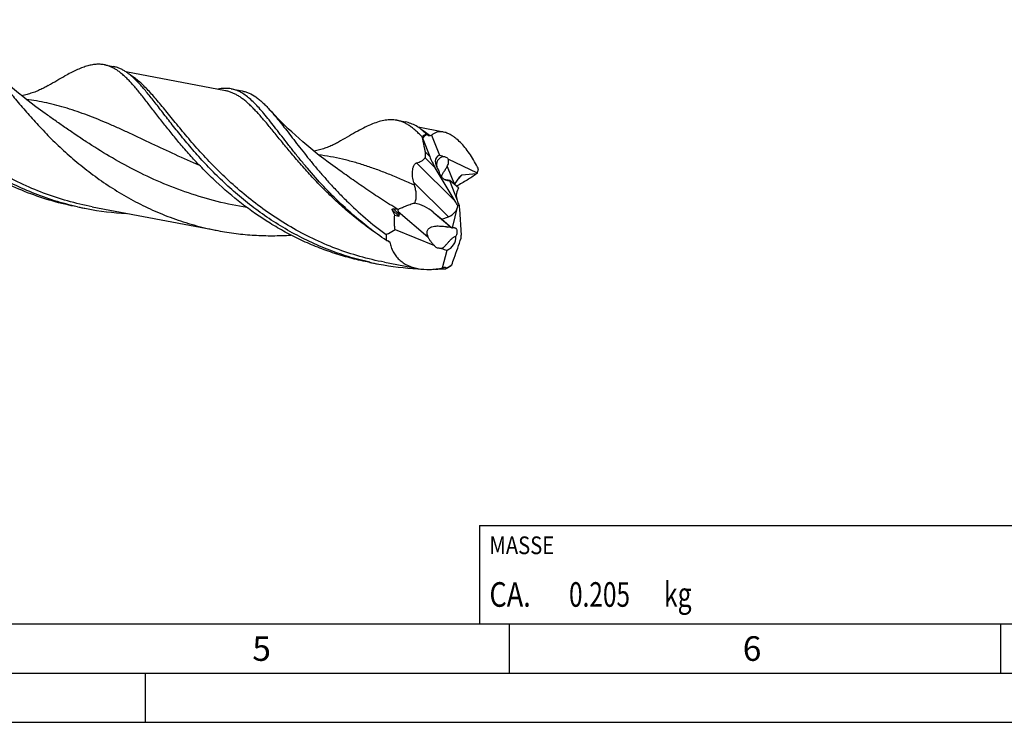
# Model space of a CAD drawing. Units: millimetres. Extents: x 0 to 594, y 0 to 420.
# Drawn here: x 197 to 297, y 0 to 71 of the extents above; entities that cross this region are included whole.
import ezdxf

# ---------------------------------------------------------------- set-up
doc = ezdxf.new("R2010")
doc.units = ezdxf.units.MM
doc.header["$LTSCALE"] = 32.67
for name, color, linetype in [('607925124-000_CL', 7, 'CONTINUOUS'), ('608045125-000-00-ED1_CL', 7, 'CONTINUOUS'), ('608045125-000-00-ED1_FORMAT', 7, 'CONTINUOUS')]:
    doc.layers.add(name, color=color, linetype=linetype)
doc.styles.get("Standard").update_dxf_attribs({"font": 'TXT.SHX', "width": 0.7})

# ---------------------------------------------------------------- blocks, each defined once
blk = doc.blocks.new('MASS_001_BL6', base_point=(284, 15))
at = {"layer": '608045125-000-00-ED1_CL', "color": 7, "linetype": 'CONTINUOUS'}
for p, q in [((244, 20), (324, 20)), ((244, 20), (244, 10)), ((324, 20), (324, 10)), ((244, 10), (324, 10))]:
    blk.add_line(p, q, dxfattribs=at)
at = {"layer": '608045125-000-00-ED1_CL', "color": 2, "linetype": 'CONTINUOUS'}
for s, height, width, p in [('MASSE', 1.8, 0.838095, (245, 17.1)), ('CA. ', 2.5, 0.809524, (245, 11.75)), ('0.205', 2.5, 0.728571, (253.1, 11.75)), (' kg', 2.5, 0.738095, (262.2, 11.75))]:
    blk.add_text(s, height=height, dxfattribs=dict(at, width=width)).set_placement(p)

msp = doc.modelspace()

# ---------------------------------------------------------------- linework, layer by layer
at = {"layer": '607925124-000_CL', "color": 7, "linetype": 'CONTINUOUS'}
for p, q in [((205.8126, 66.8693), (206.7235, 66.6967)), ((218.1385, 64.2331), (208.0017, 66.1548)), ((218.7338, 64.4197), (219.8452, 64.2091)), ((235.5602, 61.2298), (236.4711, 61.0571)), ((240.3346, 60.0251), (237.7504, 60.5151)), ((238.2172, 59.3292), (238.2006, 59.3875)), ((238.2172, 59.3292), (238.9201, 57.5539)), ((239.0947, 59.7066), (239.9022, 57.6671)), ((243.7689, 55.8536), (240.8162, 57.2678)), ((241.5225, 53.0086), (239.4916, 56.3938)), ((241.8408, 54.3508), (240.9542, 55.1125)), ((241.4454, 54.6921), (241.9854, 55.4648)), ((243.6987, 55.7844), (242.1783, 55.6325)), ((240.9212, 55.0934), (241.7152, 53.0881)), ((241.8408, 54.3508), (241.6823, 53.9433)), ((203.072, 52.413), (203.9829, 52.2403)), ((204.5782, 52.427), (217.3637, 50.0031)), ((241.2471, 50.2958), (241.801, 52.5301)), ((241.801, 52.5301), (241.7857, 52.5347)), ((241.9226, 52.5643), (241.801, 52.5301)), ((241.8864, 52.6557), (241.9226, 52.5643)), ((241.9226, 52.5643), (241.9363, 52.5594)), ((241.9426, 52.2007), (242.1199, 49.5427)), ((235.3763, 51.5616), (235.7856, 51.4716)), ((235.7134, 51.9375), (235.8021, 51.6488)), ((239.2727, 51.8933), (240.1535, 51.157)), ((240.1535, 51.157), (240.8357, 51.4215)), ((240.1535, 51.157), (241.1698, 50.2851)), ((235.4023, 50.1038), (239.4078, 48.4901)), ((240.2368, 46.2204), (240.6834, 48.0221)), ((232.8196, 46.7734), (233.7305, 46.6007)), ((234.3258, 46.7874), (237.7035, 46.1471))]:
    msp.add_line(p, q, dxfattribs=at)
at = {"layer": '607925124-000_CL', "color": 9, "linetype": 'CONTINUOUS'}
for p, q in [((239.4916, 56.3938), (238.4532, 57.4174)), ((238.9201, 57.5539), (238.4789, 57.9888)), ((241.5225, 53.0086), (237.5846, 56.8906)), ((240.6957, 56.5305), (241.4454, 54.6921)), ((242.1783, 55.6325), (241.8194, 55.2273)), ((240.8357, 51.4215), (237.2921, 54.9148)), ((235.7856, 51.4716), (235.1106, 52.137)), ((235.8021, 51.6488), (235.2324, 52.2105)), ((235.7134, 51.9375), (238.7326, 49.3781)), ((239.2727, 51.8933), (241.1698, 50.2851))]:
    msp.add_line(p, q, dxfattribs=at)
at = {"layer": '607925124-000_CL', "color": 7, "linetype": 'CONTINUOUS'}
for points in [[(199.7779, 61.9288), (199.3111, 62.2634), (198.839, 62.6103), (198.3799, 62.9562), (197.9341, 63.3006), (197.5012, 63.6434), (197.08, 63.9853), (196.6704, 64.3259), (196.2724, 64.6651), (195.8851, 65.0032), (195.5085, 65.3402), (195.1424, 65.6756), (194.786, 66.0101), (194.4393, 66.3435), (194.1021, 66.6754), (193.7736, 67.0068), (193.4534, 67.3376), (193.2985, 67.5006)], [(200.1023, 64.7629), (200.0023, 64.7044), (199.8921, 64.6419), (199.782, 64.5816), (199.6731, 64.5241), (199.5647, 64.4687), (199.4544, 64.4144), (199.342, 64.3611), (199.2279, 64.309), (199.1096, 64.2572), (198.9854, 64.2051), (198.8571, 64.1537), (198.7276, 64.1043), (198.5979, 64.0572), (198.4672, 64.0122), (198.3363, 63.9696), (198.2063, 63.9295), (198.0763, 63.8917), (197.9441, 63.8556), (197.8087, 63.821), (197.6711, 63.7883), (197.5319, 63.7576), (197.3947, 63.7298)], [(229.5255, 56.2892), (229.0608, 56.6223), (228.5901, 56.9681), (228.1317, 57.3134), (227.6859, 57.6577), (227.2524, 58.001), (226.8303, 58.3435), (226.4196, 58.685), (226.0202, 59.0253), (225.6316, 59.3646), (225.2537, 59.7027), (224.8864, 60.0393), (224.5292, 60.3748), (224.1819, 60.7087), (223.8446, 61.041), (223.5165, 61.372), (223.1974, 61.7018), (222.8875, 62.03), (222.6009, 62.3406)], [(229.8498, 59.1234), (229.7543, 59.0674), (229.6482, 59.0071), (229.5419, 58.9487), (229.4367, 58.8928), (229.3314, 58.8388), (229.2229, 58.785), (229.1101, 58.7311), (228.9939, 58.6777), (228.8743, 58.625), (228.7503, 58.5727), (228.6229, 58.5213), (228.4949, 58.4721), (228.3681, 58.4257), (228.2409, 58.3815), (228.1112, 58.3387), (227.9779, 58.2971), (227.8421, 58.2573), (227.7054, 58.2197), (227.5683, 58.1844), (227.4304, 58.1514), (227.2914, 58.1206), (227.1515, 58.092), (227.1423, 58.0903)]]:
    msp.add_lwpolyline(points, dxfattribs=at)
for centre, radius, start, end in [((268.2103, 72.0818), 32.5841, 202.587982, 202.928564), ((239.8799, 60.926), 1.6859, 220.31309, 222.309038), ((240.3275, 56.6891), 3.2596, 112.223216, 114.913114), ((240.7812, 55.3735), 0.3132, 296.563865, 303.54098), ((235.828, 63.8469), 11.2673, 314.310671, 314.811715), ((252.4653, 59.1189), 15.7448, 195.486951, 196.616288), ((209.3493, 80.5465), 28.8104, 257.42191, 259.264975), ((209.3689, 80.6736), 28.9389, 259.273718, 267.435644), ((234.3515, 42.9078), 9.3442, 81.864456, 84.590416), ((235.8814, 51.7842), 0.4276, 117.369873, 119.034726), ((244.4901, 87.3948), 37.2131, 264.040102, 264.271823), ((241.4359, 48.6451), 1.6615, 96.525234, 99.216332), ((239.097, 74.9073), 28.8107, 257.421889, 259.264972), ((239.1154, 75.0261), 28.9309, 259.27301, 267.201168), ((239.1388, 75.3699), 29.2754, 267.188334, 267.452124), ((239.1419, 76.0615), 29.9672, 270.615428, 272.691794), ((238.392, 51.2155), 5.3248, 290.269292, 292.026168), ((238.5501, 48.1188), 2.8218, 315.110184, 315.991858), ((219.0734, 70.8021), 32.8207, 311.960516, 312.314191)]:
    msp.add_arc(centre, radius, start, end, dxfattribs=at)
at = {"layer": '607925124-000_CL', "color": 9, "linetype": 'CONTINUOUS'}
msp.add_arc((252.378, 76.9476), 33.1377, 237.514627, 238.086711, dxfattribs=at)
at = {"layer": '607925124-000_CL', "color": 7, "linetype": 'CONTINUOUS'}
for centre, major_axis, ratio, start_param, end_param in [((241.1972, 54.5483), (-2.009, 5.5397), 0.60769167, 0.17485687, 0.33200804), ((239.9164, 57.4582), (-1.1416, 2.4205), 0.32751091, 1.37844517, 1.86713736), ((241.0784, 56.2765), (1.4486, -1.208), 0.54039178, 2.82766601, 4.26211406), ((241.2313, 55.9014), (1.8309, -1.7107), 0.30835815, 2.36622957, 2.62329443), ((241.994, 55.1073), (0.2141, 0.5212), 0.31359844, 0.16548935, 0.95088752), ((242.505, 52.922), (-0.6398, 1.2409), 0.48149726, 0.40236276, 1.19723094), ((237.8451, 51.4486), (2.1162, -0.9978), 0.489834, -2.8908411, -2.7218977), ((237.8451, 51.4486), (2.1162, -0.9978), 0.489834, 1.08056953, 2.00263597), ((240.4811, 52.446), (1.2283, 0.5711), 0.79886043, -1.65242684, -0.44892788), ((241.0673, 51.8681), (-1.2231, 2.5934), 0.32751091, -1.46721974, -1.27445529), ((242.7084, 53.1517), (-0.6003, 1.2405), 0.69512893, 1.29490055, 1.63498692), ((242.505, 52.922), (-0.6398, 1.2409), 0.48149726, 1.53731732, 1.61502497), ((242.9148, 53.3847), (0.4937, 2.1929), 0.38603818, -4.2413669, -4.05776571), ((235.3982, 52.1742), (-0.4116, 0.7001), 0.17212395, -3.29993696, -2.5145388), ((241.8865, 52.5425), (6.6186, 5.3973), 0.61442019, 2.66722906, 2.76739667), ((240.4598, 49.2322), (0.4347, 1.2065), 0.86438208, -2.54744692, -1.11299887), ((241.2125, 48.4377), (0.4608, 2.0467), 0.38603818, -1.08000379, -0.91617306), ((239.934, 49.6779), (2.157, -1.3886), 0.47851996, -1.19054878, -0.93348391), ((241.3157, 50.7755), (2.9538, 4.8333), 0.4862937, 3.84402277, 4.00117394)]:
    msp.add_ellipse(centre, major_axis=major_axis, ratio=ratio, start_param=start_param, end_param=end_param, dxfattribs=at)
at = {"layer": '607925124-000_CL', "color": 9, "linetype": 'CONTINUOUS'}
for points, knots in [([(204.5782, 52.427), (203.7334, 52.5871), (202.0594, 52.9819), (199.6171, 53.7896), (197.2677, 54.7969), (195.0328, 55.9813), (192.9295, 57.3148), (190.9707, 58.7645), (189.1646, 60.2942), (187.5146, 61.8649), (186.0189, 63.4367), (184.671, 64.9696), (183.6399, 66.2088), (182.8736, 67.1468), (182.3395, 67.8019), (181.8308, 68.4202), (181.3446, 68.9981), (180.878, 69.5324), (180.4278, 70.02), (179.9906, 70.4586), (179.563, 70.8458), (179.1414, 71.1799), (178.8533, 71.3719), (178.7097, 71.4572)], [0, 0, 0, 0, 0.0785402, 0.15685366, 0.23468715, 0.31173811, 0.38763846, 0.46194718, 0.53415233, 0.60368248, 0.66992702, 0.73226448, 0.79009903, 0.81715956, 0.84290624, 0.86729456, 0.89029307, 0.91188668, 0.9320808, 0.95090636, 0.968426, 0.98474127, 1, 1, 1, 1]), ([(234.3258, 46.7874), (233.4811, 46.9476), (231.8072, 47.3423), (229.3651, 48.1499), (227.0159, 49.157), (224.7812, 50.3413), (222.678, 51.6746), (220.7193, 53.1242), (218.9133, 54.6537), (217.2633, 56.2242), (215.7676, 57.7959), (214.4197, 59.3287), (213.3886, 60.5679), (212.6222, 61.506), (212.0882, 62.161), (211.5794, 62.7793), (211.0932, 63.3573), (210.6266, 63.8916), (210.1764, 64.3794), (209.7393, 64.818), (209.3117, 65.2053), (208.8902, 65.5395), (208.602, 65.7316), (208.4584, 65.817)], [0, 0, 0, 0, 0.07853664, 0.1568466, 0.23467669, 0.31172444, 0.38762188, 0.4619281, 0.53413131, 0.60366024, 0.66990439, 0.73224247, 0.79007874, 0.81714054, 0.84288877, 0.86727889, 0.89027943, 0.91187527, 0.93207175, 0.95089974, 0.9684218, 0.98473933, 1, 1, 1, 1]), ([(233.5948, 49.6471), (233.0709, 50.007), (232.0537, 50.7484), (230.6059, 51.9241), (229.2522, 53.1354), (227.9932, 54.3634), (226.8276, 55.5892), (225.7522, 56.7937), (224.7621, 57.9584), (223.8508, 59.0657), (223.0103, 60.0991), (222.2309, 61.0437), (221.6083, 61.7637), (221.1284, 62.2812), (220.7861, 62.6293), (220.4502, 62.9465), (220.1192, 63.2317), (219.7914, 63.4844), (219.465, 63.7037), (219.1382, 63.8892), (218.8094, 64.0403), (218.4771, 64.1569), (218.2515, 64.2117), (218.1385, 64.2331)], [0, 0, 0, 0, 0.08892568, 0.17600313, 0.26083025, 0.3429771, 0.42199636, 0.49743658, 0.56885837, 0.63585337, 0.69806729, 0.75522856, 0.80718562, 0.83121208, 0.85396247, 0.87547761, 0.89581903, 0.91507236, 0.93335046, 0.95079588, 0.96758154, 0.98390851, 1, 1, 1, 1]), ([(215.5185, 56.6211), (214.6829, 56.9817), (213.0549, 57.7138), (210.684, 58.8306), (208.7732, 59.7344), (207.2886, 60.4134), (205.8647, 61.0413), (204.1209, 61.7536), (202.3727, 62.3538), (200.9857, 62.7459), (199.9511, 62.9951), (198.9111, 63.2014), (198.2133, 63.3104), (197.8633, 63.358)], [0, 0, 0, 0, 0.1439103, 0.28222596, 0.41441014, 0.47814841, 0.54035182, 0.66048761, 0.77591138, 0.83238279, 0.88836406, 0.94413898, 1, 1, 1, 1]), ([(220.3247, 52.3521), (219.3107, 52.5171), (217.3003, 52.9314), (214.3618, 53.7971), (211.5369, 54.881), (208.8557, 56.1438), (206.339, 57.5354), (204.3636, 58.7699), (202.8666, 59.7677), (201.8008, 60.501), (200.7763, 61.221), (200.1068, 61.6959), (199.7779, 61.9288)], [0, 0, 0, 0, 0.13463239, 0.2686241, 0.40100984, 0.53074487, 0.65669318, 0.77765486, 0.8358928, 0.89244421, 0.94718243, 1, 1, 1, 1]), ([(238.9544, 59.6454), (238.8925, 59.6963), (238.6525, 59.8872), (238.3996, 60.0623), (238.205, 60.178)], [0, 0, 0, 0, 0.26146199, 1, 1, 1, 1]), ([(237.3779, 54.6165), (236.9581, 54.8071), (236.1274, 55.1773), (234.8865, 55.6999), (233.6634, 56.1756), (232.4523, 56.5998), (231.2472, 56.9688), (230.0423, 57.2803), (228.8315, 57.5333), (228.0187, 57.663), (227.6109, 57.7184)], [0, 0, 0, 0, 0.13445593, 0.26522494, 0.39263332, 0.5171533, 0.63938947, 0.76006468, 0.87998497, 1, 1, 1, 1]), ([(235.6848, 52.1639), (235.1226, 52.5014), (234.0298, 53.1841), (232.4528, 54.234), (230.9617, 55.2706), (229.9967, 55.9556), (229.5255, 56.2892)], [0, 0, 0, 0, 0.26529576, 0.52119152, 0.76644457, 1, 1, 1, 1])]:
    msp.add_open_spline(points, degree=3, knots=knots, dxfattribs=at)
at = {"layer": '607925124-000_CL', "color": 7, "linetype": 'CONTINUOUS'}
for points, knots in [([(193.2985, 67.5006), (193.4317, 67.3596), (193.7014, 67.0648), (194.107, 66.6002), (194.5273, 66.1026), (195.124, 65.3806), (195.9143, 64.4083), (196.9287, 63.175), (198.0414, 61.8718), (199.2613, 60.5232), (200.5945, 59.1548), (202.0445, 57.7931), (203.6119, 56.464), (205.2948, 55.1931), (207.088, 54.0046), (208.9839, 52.9205), (210.9723, 51.9606), (213.0408, 51.1414), (215.1748, 50.4764), (216.6302, 50.1422), (217.3637, 50.0031)], [0, 0, 0, 0, 0.01909747, 0.03933305, 0.0607102, 0.08321958, 0.13154793, 0.18406663, 0.24043161, 0.30024168, 0.3630655, 0.42846425, 0.49600835, 0.56529508, 0.63595582, 0.70766563, 0.78014462, 0.85315551, 0.92649833, 1, 1, 1, 1]), ([(205.8126, 66.8693), (205.6718, 66.896), (205.3819, 66.9297), (204.9351, 66.9197), (204.4711, 66.8515), (203.9869, 66.7277), (203.4791, 66.5511), (202.9444, 66.3247), (202.3801, 66.0517), (201.9968, 65.8487), (201.7993, 65.741)], [0, 0, 0, 0, 0.10120582, 0.20523347, 0.31464057, 0.43154246, 0.55756505, 0.69386342, 0.84119682, 1, 1, 1, 1]), ([(211.2633, 61.6454), (210.9905, 61.9973), (210.4702, 62.6732), (209.83, 63.4961), (209.3426, 64.1013), (208.9976, 64.5157), (208.6624, 64.9005), (208.3356, 65.2545), (208.0154, 65.5766), (207.7001, 65.8659), (207.3881, 66.1215), (207.0774, 66.3428), (206.7664, 66.5292), (206.4532, 66.6802), (206.1362, 66.7957), (205.9206, 66.8489), (205.8126, 66.8693)], [0, 0, 0, 0, 0.17362359, 0.33267717, 0.40656827, 0.47666206, 0.54297496, 0.60556285, 0.6645307, 0.72004505, 0.77234385, 0.82174603, 0.86866209, 0.91359965, 0.9571554, 1, 1, 1, 1]), ([(209.3292, 64.9904), (209.2203, 65.1063), (209.0051, 65.3274), (208.6778, 65.6348), (208.3543, 65.9062), (208.0326, 66.1411), (207.7106, 66.3386), (207.3866, 66.4984), (207.0585, 66.6199), (206.8353, 66.6755), (206.7235, 66.6967)], [0, 0, 0, 0, 0.1506454, 0.29218043, 0.42519824, 0.55051455, 0.66919622, 0.78257671, 0.89224562, 1, 1, 1, 1]), ([(200.1023, 64.7629), (200.3945, 64.9367), (200.9566, 65.2689), (201.5246, 65.5912), (201.7993, 65.741)], [0, 0, 0, 0, 0.52069058, 1, 1, 1, 1]), ([(232.8229, 46.788), (232.0835, 46.953), (230.6194, 47.3409), (228.4808, 48.0904), (226.4171, 48.9956), (224.4427, 50.0413), (222.5697, 51.2084), (220.8077, 52.4753), (219.1635, 53.8179), (217.6411, 55.2103), (216.2416, 56.6254), (214.9629, 58.0356), (213.8002, 59.4137), (212.7458, 60.7333), (211.9317, 61.7857), (211.3217, 62.5761), (210.8942, 63.126), (210.4843, 63.6439), (210.0901, 64.1276), (209.7093, 64.5749), (209.455, 64.8566), (209.3292, 64.9904)], [0, 0, 0, 0, 0.07470422, 0.14918788, 0.22327073, 0.29673799, 0.36933101, 0.44074224, 0.51061494, 0.57854763, 0.64410296, 0.70682064, 0.76623421, 0.82189143, 0.8733791, 0.89744827, 0.92035379, 0.94207033, 0.96258274, 0.98188841, 1, 1, 1, 1]), ([(218.7338, 64.4197), (218.6239, 64.4406), (218.3998, 64.4702), (217.9337, 64.4809), (217.5805, 64.4336), (217.3457, 64.3838)], [0, 0, 0, 0, 0.24017208, 0.48447044, 1, 1, 1, 1]), ([(228.1386, 54.4889), (227.5679, 55.0962), (226.7519, 56.014), (225.7255, 57.2474), (225.0176, 58.1284), (224.3541, 58.9753), (223.7318, 59.7811), (223.1466, 60.5392), (222.5945, 61.2437), (222.0706, 61.8889), (221.5701, 62.4704), (221.0875, 62.9839), (220.6171, 63.4261), (220.153, 63.7944), (219.6887, 64.0864), (219.2183, 64.2999), (218.8949, 64.3892), (218.7338, 64.4197)], [0, 0, 0, 0, 0.18063313, 0.26603928, 0.34778134, 0.42558973, 0.49922049, 0.56846495, 0.63316199, 0.69321282, 0.74860011, 0.7994133, 0.84588161, 0.88841452, 0.92764583, 0.96446434, 1, 1, 1, 1]), ([(219.8452, 64.2091), (219.9631, 64.1867), (220.1989, 64.1272), (220.6697, 63.9479), (221.1256, 63.6812), (221.5663, 63.3469), (221.9088, 63.0485), (222.2562, 62.7106), (222.4849, 62.4678), (222.6009, 62.3406)], [0, 0, 0, 0, 0.1063645, 0.21482978, 0.44538987, 0.57086117, 0.70461354, 0.84747533, 1, 1, 1, 1]), ([(222.6009, 62.3406), (222.763, 62.1629), (223.0918, 61.7854), (223.5864, 61.1821), (224.1058, 60.5241), (224.654, 59.8159), (225.2349, 59.0625), (225.8519, 58.2696), (226.5081, 57.443), (227.2062, 56.5891), (227.9485, 55.7144), (228.7369, 54.8257), (229.5729, 53.9298), (230.7656, 52.7217), (232.3755, 51.2367), (233.7592, 50.132), (234.4839, 49.5986)], [0, 0, 0, 0, 0.04126326, 0.08587929, 0.13384216, 0.18510291, 0.23955584, 0.2970727, 0.35749267, 0.42063999, 0.48631843, 0.55433051, 0.62447146, 0.69653398, 0.84560056, 1, 1, 1, 1]), ([(232.8196, 46.7735), (232.216, 46.8879), (231.0165, 47.1553), (229.2489, 47.6697), (227.522, 48.2926), (225.8446, 49.0177), (224.2242, 49.8368), (222.162, 51.0341), (219.7662, 52.7039), (217.5889, 54.5665), (216.0025, 56.1098), (214.9079, 57.2585), (213.8918, 58.3983), (212.9515, 59.5148), (212.0826, 60.5937), (211.53, 61.3014), (211.2633, 61.6454)], [0, 0, 0, 0, 0.06872169, 0.13735119, 0.20578941, 0.27392643, 0.34163399, 0.40876335, 0.54052899, 0.66761583, 0.72880143, 0.7880434, 0.84506068, 0.8995708, 0.95130324, 1, 1, 1, 1]), ([(235.5602, 61.2298), (235.4674, 61.2473), (235.2788, 61.274), (234.8897, 61.2927), (234.3787, 61.2483), (233.7421, 61.0962), (233.0659, 60.8519), (232.3423, 60.523), (231.5647, 60.1171), (230.7272, 59.6429), (230.1502, 59.302), (229.8499, 59.1234)], [0, 0, 0, 0, 0.04565603, 0.09187552, 0.18803888, 0.29229243, 0.40735743, 0.53497129, 0.67611149, 0.83114069, 1, 1, 1, 1]), ([(238.1257, 59.5661), (238.0187, 59.679), (237.8071, 59.8944), (237.4851, 60.1937), (237.1667, 60.4582), (236.8498, 60.687), (236.5327, 60.8797), (236.2134, 61.0356), (235.8902, 61.1544), (235.6703, 61.2089), (235.5602, 61.2298)], [0, 0, 0, 0, 0.15014261, 0.29132141, 0.42415674, 0.54944757, 0.66824332, 0.78186345, 0.89186475, 1, 1, 1, 1]), ([(238.5944, 59.8352), (238.4245, 59.9948), (238.0884, 60.2872), (237.56, 60.6517), (237.108, 60.8742), (236.7449, 60.9964), (236.5625, 61.0398), (236.4711, 61.0571)], [0, 0, 0, 0, 0.28170781, 0.53746654, 0.77385195, 0.88759834, 1, 1, 1, 1]), ([(238.5944, 59.8352), (238.5547, 59.8153), (238.3948, 59.7322), (238.2397, 59.64), (238.1257, 59.5661)], [0, 0, 0, 0, 0.24637757, 1, 1, 1, 1]), ([(238.4789, 57.9888), (238.4609, 58.101), (238.3847, 58.5498), (238.293, 58.996), (238.2172, 59.3292)], [0, 0, 0, 0, 0.24947687, 1, 1, 1, 1]), ([(238.6989, 59.7231), (238.6931, 59.7283), (238.6701, 59.7499), (238.6487, 59.7731), (238.6332, 59.7911)], [0, 0, 0, 0, 0.24627693, 1, 1, 1, 1]), ([(238.9544, 59.6454), (238.9449, 59.641), (238.9249, 59.634), (238.8815, 59.6284), (238.8236, 59.6392), (238.7583, 59.6736), (238.7184, 59.7054), (238.6989, 59.7231)], [0, 0, 0, 0, 0.11110064, 0.22373414, 0.46093698, 0.72094941, 1, 1, 1, 1]), ([(240.3346, 60.0251), (240.2203, 60.0468), (239.9938, 60.0677), (239.6617, 60.022), (239.3568, 59.9013), (239.1778, 59.7772), (239.0947, 59.7066)], [0, 0, 0, 0, 0.26356593, 0.51087818, 0.75285707, 1, 1, 1, 1]), ([(243.8905, 56.2847), (243.7651, 56.5324), (243.5056, 57.0124), (243.0832, 57.6918), (242.6386, 58.3074), (242.1792, 58.846), (241.7807, 59.2308), (241.4604, 59.4877), (241.2284, 59.6494), (240.9993, 59.7846), (240.7083, 59.9247), (240.4831, 59.997), (240.3346, 60.0251)], [0, 0, 0, 0, 0.15689137, 0.30824905, 0.45187618, 0.58567284, 0.70790051, 0.76433759, 0.81756096, 0.86759834, 0.91455825, 1, 1, 1, 1]), ([(237.5846, 56.8906), (237.6694, 56.9141), (237.8351, 56.9684), (238.0698, 57.0793), (238.282, 57.2255), (238.4011, 57.3495), (238.4532, 57.4174)], [0, 0, 0, 0, 0.25566996, 0.50520406, 0.75136075, 1, 1, 1, 1]), ([(238.4532, 57.4174), (238.4632, 57.4305), (238.4806, 57.4627), (238.4971, 57.5193), (238.5067, 57.586), (238.5111, 57.6875), (238.5028, 57.8231), (238.4879, 57.9329), (238.4789, 57.9888)], [0, 0, 0, 0, 0.08464149, 0.18580742, 0.30225091, 0.43044273, 0.70818599, 1, 1, 1, 1]), ([(240.2929, 57.5183), (240.2369, 57.5113), (240.1248, 57.4838), (239.9692, 57.4051), (239.8332, 57.2911), (239.7254, 57.1471), (239.6515, 56.9812), (239.6141, 56.8023), (239.6131, 56.6198), (239.6356, 56.5002), (239.6525, 56.4425)], [0, 0, 0, 0, 0.11918362, 0.24107575, 0.36489292, 0.49033708, 0.61721253, 0.74512905, 0.87326877, 1, 1, 1, 1]), ([(240.2929, 57.5183), (240.3229, 57.5301), (240.3909, 57.5439), (240.4593, 57.5329), (240.4932, 57.5223)], [0, 0, 0, 0, 0.47560723, 1, 1, 1, 1]), ([(240.4932, 57.5223), (240.5509, 57.5044), (240.6371, 57.4535), (240.7396, 57.3601), (240.7908, 57.3005), (240.8162, 57.2678)], [0, 0, 0, 0, 0.43571427, 0.70173897, 1, 1, 1, 1]), ([(240.6957, 56.5305), (240.7311, 56.5964), (240.7902, 56.726), (240.8369, 56.8935), (240.8518, 57.0203), (240.8522, 57.1344), (240.8359, 57.2176), (240.8162, 57.2678)], [0, 0, 0, 0, 0.29189556, 0.55469902, 0.67548336, 0.78954038, 1, 1, 1, 1]), ([(203.072, 52.413), (202.2072, 52.5769), (200.4942, 52.9839), (197.9978, 53.8233), (195.6009, 54.8741), (194.0739, 55.7052), (193.3326, 56.1486)], [0, 0, 0, 0, 0.25190467, 0.50310297, 0.75279388, 1, 1, 1, 1]), ([(237.2921, 54.9148), (237.2674, 55.0039), (237.2237, 55.1859), (237.1786, 55.4665), (237.1575, 55.7565), (237.1659, 56.0516), (237.2026, 56.2954), (237.2543, 56.4802), (237.3033, 56.6052), (237.3623, 56.7128), (237.4297, 56.7984), (237.5036, 56.8591), (237.5581, 56.8833), (237.5846, 56.8906)], [0, 0, 0, 0, 0.13015395, 0.26325295, 0.39966208, 0.53890762, 0.67806385, 0.74532531, 0.80882548, 0.86663212, 0.91741745, 0.96129916, 1, 1, 1, 1]), ([(240.1062, 55.522), (240.1163, 55.547), (240.1427, 55.6029), (240.1935, 55.6962), (240.2615, 55.8106), (240.3764, 55.9963), (240.5275, 56.236), (240.644, 56.4341), (240.6957, 56.5305)], [0, 0, 0, 0, 0.06906049, 0.15860216, 0.27251267, 0.41069577, 0.71901712, 1, 1, 1, 1]), ([(243.7689, 55.8536), (243.7798, 55.8887), (243.8228, 56.0317), (243.8623, 56.1758), (243.8905, 56.2847)], [0, 0, 0, 0, 0.24647324, 1, 1, 1, 1]), ([(203.0753, 52.4276), (202.2919, 52.6023), (200.7416, 53.017), (198.482, 53.8266), (196.3085, 54.8091), (194.9195, 55.5716), (194.2435, 55.9759)], [0, 0, 0, 0, 0.25196597, 0.50310735, 0.75273096, 1, 1, 1, 1]), ([(240.5827, 55.1217), (240.4943, 55.1544), (240.3673, 55.232), (240.2234, 55.369), (240.0879, 55.5359), (239.9535, 55.7774), (239.8847, 55.9891), (239.8602, 56.0974)], [0, 0, 0, 0, 0.22448319, 0.34637121, 0.473141, 0.73525084, 1, 1, 1, 1]), ([(240.9542, 55.1125), (240.8604, 55.1137), (240.6849, 55.132), (240.5138, 55.1728), (240.435, 55.1952)], [0, 0, 0, 0, 0.53386146, 1, 1, 1, 1]), ([(240.9212, 55.0934), (240.867, 55.0818), (240.7509, 55.0747), (240.6379, 55.1013), (240.5827, 55.1217)], [0, 0, 0, 0, 0.48481585, 1, 1, 1, 1]), ([(243.6987, 55.7844), (243.3817, 55.5633), (242.8878, 55.2374), (242.1971, 54.8237), (241.8308, 54.6212), (241.6417, 54.5219)], [0, 0, 0, 0, 0.4801832, 0.73466044, 1, 1, 1, 1]), ([(234.5137, 49.0051), (233.9079, 49.4135), (232.736, 50.261), (231.0823, 51.62), (229.5529, 53.0282), (228.597, 54.0012), (228.1386, 54.4889)], [0, 0, 0, 0, 0.26013092, 0.51453022, 0.76169746, 1, 1, 1, 1]), ([(237.4033, 52.8077), (237.4364, 52.8766), (237.4902, 53.0207), (237.5369, 53.2458), (237.556, 53.475), (237.5511, 53.7827), (237.4986, 54.1669), (237.4224, 54.4675), (237.3779, 54.6165)], [0, 0, 0, 0, 0.12424855, 0.24824809, 0.37243189, 0.49701046, 0.74749114, 1, 1, 1, 1]), ([(235.1106, 52.137), (235.1086, 52.1425), (235.1057, 52.1535), (235.1054, 52.1708), (235.1123, 52.1877), (235.1282, 52.2008), (235.1503, 52.2086), (235.1762, 52.2122), (235.204, 52.2126), (235.2229, 52.2114), (235.2324, 52.2105)], [0, 0, 0, 0, 0.09819616, 0.1919949, 0.2871538, 0.39681039, 0.52962597, 0.67977593, 0.83828906, 1, 1, 1, 1]), ([(235.3763, 51.5616), (235.3238, 51.6582), (235.2273, 51.8465), (235.1444, 52.0414), (235.1106, 52.137)], [0, 0, 0, 0, 0.52006786, 1, 1, 1, 1]), ([(235.6848, 52.1639), (235.7392, 52.1921), (235.8569, 52.2471), (236.0444, 52.3285), (236.2494, 52.4144), (236.4679, 52.5037), (236.6961, 52.5932), (236.93, 52.6785), (237.1655, 52.7532), (237.3244, 52.7924), (237.4033, 52.8077)], [0, 0, 0, 0, 0.09998578, 0.2118652, 0.33347747, 0.46268345, 0.59699468, 0.73345192, 0.86880639, 1, 1, 1, 1]), ([(235.4023, 50.1038), (235.3815, 50.2331), (235.3474, 50.4876), (235.322, 50.8632), (235.327, 51.2209), (235.3546, 51.4516), (235.3763, 51.5616)], [0, 0, 0, 0, 0.26820491, 0.52565895, 0.77035747, 1, 1, 1, 1]), ([(234.4839, 49.5986), (234.5597, 49.6423), (234.8632, 49.8154), (235.1701, 49.9828), (235.4023, 50.1038)], [0, 0, 0, 0, 0.25048457, 1, 1, 1, 1]), ([(239.9292, 50.4413), (239.8404, 50.4446), (239.6628, 50.4461), (239.3983, 50.4265), (239.1822, 50.3839), (239.0182, 50.3264), (238.9032, 50.2692), (238.7998, 50.1954), (238.7143, 50.103), (238.6537, 49.9934), (238.6226, 49.8719), (238.6196, 49.7457), (238.6469, 49.5768), (238.6945, 49.4555), (238.7326, 49.3781)], [0, 0, 0, 0, 0.12933095, 0.25806768, 0.38540871, 0.44830889, 0.51045769, 0.5717204, 0.63212521, 0.69202279, 0.75205265, 0.81277678, 0.87441828, 1, 1, 1, 1]), ([(240.6262, 50.3828), (240.5701, 50.3887), (240.3383, 50.4133), (240.1059, 50.4349), (239.9292, 50.4413)], [0, 0, 0, 0, 0.24179861, 1, 1, 1, 1]), ([(241.1698, 50.2851), (241.1519, 50.2994), (241.1184, 50.316), (241.0685, 50.3303), (241.0226, 50.3394), (240.9702, 50.347), (240.8872, 50.3566), (240.8217, 50.3629), (240.7759, 50.3675)], [0, 0, 0, 0, 0.16936583, 0.26943761, 0.38365136, 0.513809, 0.66054447, 1, 1, 1, 1]), ([(241.2471, 50.2958), (241.2609, 50.299), (241.3128, 50.3092), (241.3664, 50.3126), (241.4052, 50.3093)], [0, 0, 0, 0, 0.26580451, 1, 1, 1, 1]), ([(241.4052, 50.3093), (241.4408, 50.3063), (241.4934, 50.2944), (241.5548, 50.261), (241.5945, 50.2284), (241.6281, 50.1884), (241.6653, 50.1241), (241.6943, 50.026), (241.702, 49.893), (241.6857, 49.7456), (241.6473, 49.5881), (241.6093, 49.4822), (241.5874, 49.4284)], [0, 0, 0, 0, 0.10223789, 0.15083908, 0.19913601, 0.24833345, 0.29952316, 0.41081324, 0.53706274, 0.67856179, 0.8336976, 1, 1, 1, 1]), ([(217.3637, 50.0031), (217.9776, 49.8867), (219.2122, 49.6935), (221.0763, 49.5229), (222.9415, 49.4706), (224.1825, 49.5125), (224.8001, 49.552)], [0, 0, 0, 0, 0.25097931, 0.5015812, 0.75140422, 1, 1, 1, 1]), ([(238.7326, 49.3781), (238.7744, 49.2933), (238.8667, 49.1273), (239.0272, 48.893), (239.2064, 48.6779), (239.339, 48.5489), (239.4078, 48.4901)], [0, 0, 0, 0, 0.25265474, 0.50695763, 0.75789319, 1, 1, 1, 1]), ([(240.1175, 48.2041), (240.1735, 48.2181), (240.2569, 48.2594), (240.3597, 48.3347), (240.4422, 48.4067), (240.5265, 48.4896), (240.6437, 48.6147), (240.7904, 48.7839), (240.939, 48.9562), (241.0631, 49.0899), (241.1582, 49.1836), (241.2566, 49.2685), (241.36, 49.341), (241.4699, 49.3969), (241.548, 49.4205), (241.5874, 49.4284)], [0, 0, 0, 0, 0.08916331, 0.14055584, 0.1969473, 0.25804078, 0.323151, 0.46159475, 0.60407586, 0.67446911, 0.74332508, 0.81018537, 0.87492605, 0.93790011, 1, 1, 1, 1]), ([(241.1682, 46.5324), (241.2482, 46.7587), (241.5693, 47.6624), (241.8917, 48.5658), (242.1266, 49.2455)], [0, 0, 0, 0, 0.25022457, 1, 1, 1, 1]), ([(234.5137, 49.0051), (234.561, 48.9994), (234.6309, 48.9874), (234.7191, 48.9586), (234.7597, 48.9386), (234.7782, 48.9267)], [0, 0, 0, 0, 0.51482274, 0.76190329, 1, 1, 1, 1]), ([(234.7782, 48.9267), (234.7977, 48.9143), (234.8251, 48.8917), (234.8504, 48.8525), (234.858, 48.8302), (234.8603, 48.8187)], [0, 0, 0, 0, 0.49944574, 0.74694549, 1, 1, 1, 1]), ([(234.8603, 48.8187), (234.8943, 48.6495), (234.9842, 48.3187), (235.1898, 47.8513), (235.4636, 47.4263), (235.8032, 47.0508), (236.2041, 46.7305), (236.6601, 46.4697), (237.1641, 46.2709), (237.5204, 46.1818), (237.7035, 46.1471)], [0, 0, 0, 0, 0.12452641, 0.24644086, 0.36702406, 0.48777229, 0.61022385, 0.73576255, 0.86546041, 1, 1, 1, 1]), ([(239.8808, 48.2071), (239.8298, 48.2131), (239.7313, 48.2322), (239.5952, 48.2883), (239.4819, 48.3735), (239.4279, 48.4495), (239.4078, 48.4901)], [0, 0, 0, 0, 0.26846287, 0.52196248, 0.76327363, 1, 1, 1, 1]), ([(240.1175, 48.2041), (240.0974, 48.2025), (240.0185, 48.1979), (239.9392, 48.2003), (239.8808, 48.2071)], [0, 0, 0, 0, 0.2563256, 1, 1, 1, 1]), ([(237.7035, 46.1471), (238.1064, 46.0707), (238.7381, 46.0318), (239.585, 46.1007), (240.0187, 46.1745), (240.2368, 46.2204)], [0, 0, 0, 0, 0.48281784, 0.73757655, 1, 1, 1, 1]), ([(240.389, 46.2793), (240.3946, 46.2816), (240.4155, 46.2892), (240.4376, 46.2939), (240.4538, 46.2943)], [0, 0, 0, 0, 0.27102518, 1, 1, 1, 1]), ([(240.4538, 46.2943), (240.4626, 46.2945), (240.4796, 46.2932), (240.5033, 46.2853), (240.5236, 46.2722), (240.5463, 46.2487), (240.5669, 46.2103), (240.5761, 46.1763), (240.5796, 46.1584)], [0, 0, 0, 0, 0.12971452, 0.249842, 0.36594681, 0.48286178, 0.72944301, 1, 1, 1, 1]), ([(240.5492, 46.1274), (240.5889, 46.1473), (240.7488, 46.2304), (240.904, 46.3226), (241.0179, 46.3965)], [0, 0, 0, 0, 0.24637757, 1, 1, 1, 1])]:
    msp.add_open_spline(points, degree=3, knots=knots, dxfattribs=at)
at = {"layer": '608045125-000-00-ED1_FORMAT', "color": 7, "linetype": 'CONTINUOUS'}
msp.add_line((10, 10), (584, 10), dxfattribs=at)
at = {"layer": '608045125-000-00-ED1_FORMAT', "color": 3, "linetype": 'CONTINUOUS'}
for p, q in [((247, 10), (247, 5)), ((297, 10), (297, 5)), ((5, 5), (589, 5)), ((210, 0), (210, 5)), ((0, 0), (594, 0))]:
    msp.add_line(p, q, dxfattribs=at)

# ---------------------------------------------------------------- block references
at = {"layer": '608045125-000-00-ED1_CL', "color": 3, "linetype": 'CONTINUOUS'}
msp.add_blockref('MASS_001_BL6', (284, 15), dxfattribs=at)

# ---------------------------------------------------------------- texts
at = {"layer": '608045125-000-00-ED1_FORMAT', "color": 2, "linetype": 'CONTINUOUS', "char_height": 2.5, "attachment_point": 1, "line_spacing_factor": 0.9}
for s, insert, width in [('5', (220.869, 8.75), 3.392857), ('6', (270.7798, 8.75), 3.660714)]:
    msp.add_mtext(s, dxfattribs=dict(at, insert=insert, width=width))

doc.saveas('drawing.dxf')
